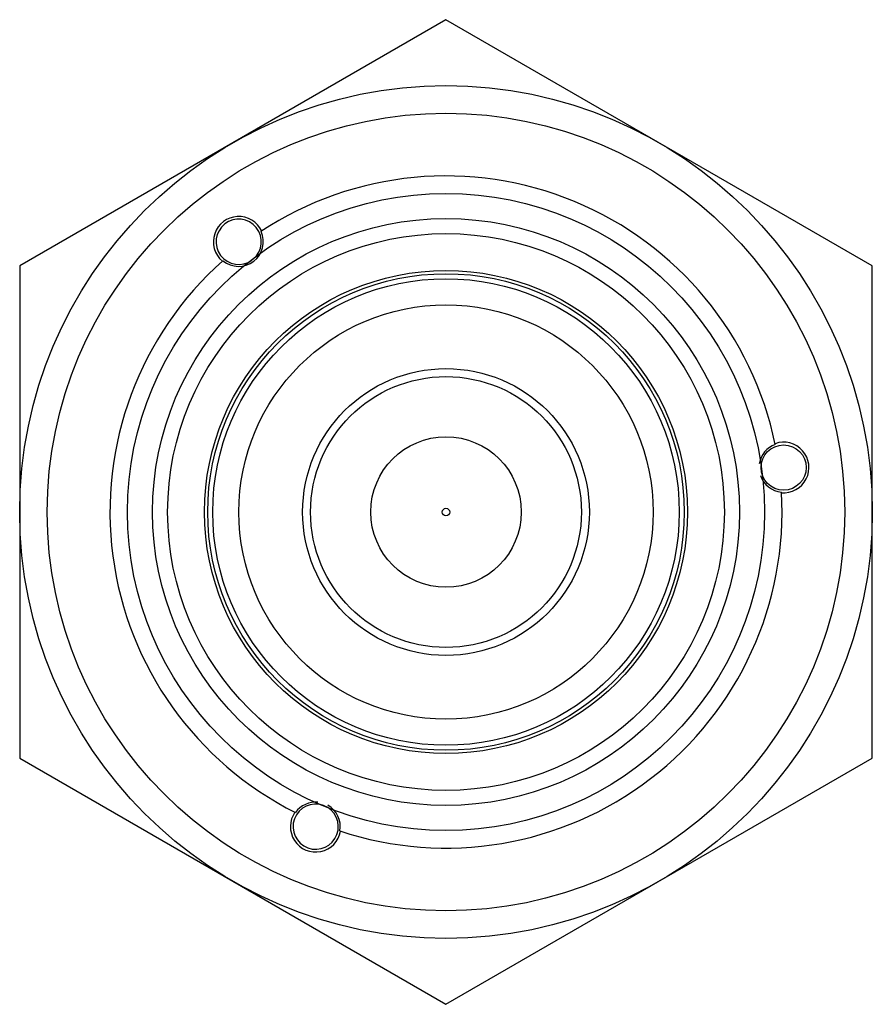
# Model space of a CAD drawing. Units: millimetres. Extents: x 2.5 to 19.5, y 5.5 to 25.1.
import ezdxf

# ---------------------------------------------------------------- set-up
doc = ezdxf.new("R2010")
doc.units = ezdxf.units.MM
doc.header["$LTSCALE"] = 1.981088
doc.layers.get('0').update_dxf_attribs({"linetype": 'CONTINUOUS'})

msp = doc.modelspace()

# ---------------------------------------------------------------- linework, layer by layer
at = {"color": 7}
for p, q in [((11.042, 25.085), (2.542, 20.178)), ((19.542, 20.178), (11.042, 25.085)), ((2.542, 20.178), (2.542, 10.363)), ((19.542, 10.363), (19.542, 20.178)), ((2.542, 10.363), (11.042, 5.455)), ((11.042, 5.455), (19.542, 10.363))]:
    msp.add_line(p, q, dxfattribs=at)
for centre, radius in [((11.042, 15.27), 8.5), ((11.042, 15.27), 7.95), ((11.042, 15.27), 6.35), ((11.042, 15.27), 5.85), ((11.042, 15.27), 5.55), ((11.042, 15.27), 4.815), ((11.042, 15.27), 4.75), ((11.042, 15.27), 4.65), ((11.042, 15.27), 4.13), ((11.042, 15.27), 2.859), ((11.042, 15.27), 2.7), ((11.042, 15.27), 1.5), ((17.774, 16.157), 0.451), ((11.042, 15.27), 0.075)]:
    msp.add_circle(centre, radius, dxfattribs=at)
for centre, radius, start, end in [((11.042, 15.27), 6.7, 11.5925, 123.4075), ((6.909, 20.657), 0.505, 24.8243, 229.8213), ((6.909, 20.657), 0.451, 309.9524, 305.9207), ((6.909, 20.657), 0.49, 230.1232, 24.8768), ((11.042, 15.27), 6.7, 131.5925, 243.4075), ((17.774, 16.157), 0.49, 110.1232, 171.3786), ((17.774, 16.157), 0.505, 264.9869, 109.8213), ((17.774, 16.157), 0.49, 198.8697, 264.8768), ((11.042, 15.27), 6.7, 251.5925, 3.4075), ((8.444, 8.997), 0.451, 69.9017, 69.5075), ((8.444, 8.997), 0.49, 84.6542, 144.8768), ((8.444, 8.997), 0.49, 350.1232, 60.2607), ((8.444, 8.997), 0.505, 144.9122, 349.8213)]:
    msp.add_arc(centre, radius, start, end, dxfattribs=at)

doc.saveas('drawing.dxf')
